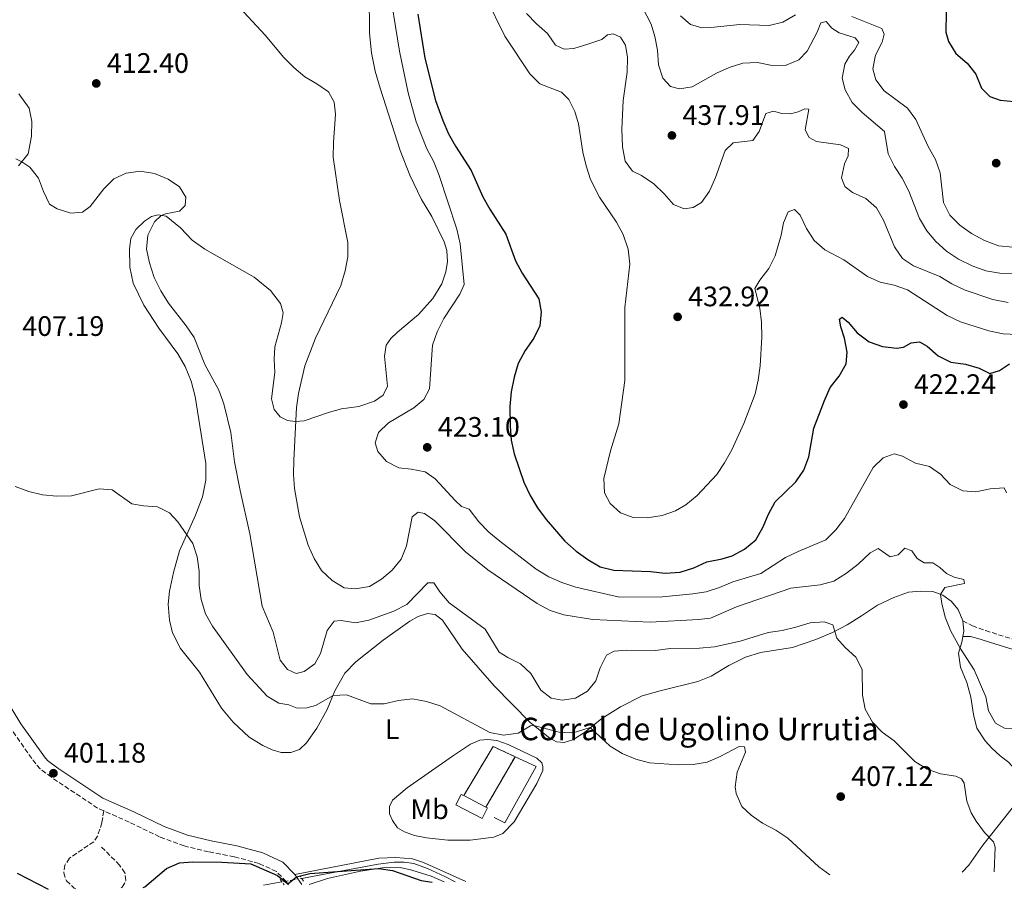
# Model space of a CAD drawing. Units: metres. Extents: x 628471 to 631964, y 4699543 to 4701922.
# Drawn here: x 630474 to 630824, y 4699580 to 4699889 of the extents above; entities that cross this region are included whole.
import ezdxf
from ezdxf.enums import TextEntityAlignment as Align

# ---------------------------------------------------------------- set-up
doc = ezdxf.new("R2010")
doc.units = ezdxf.units.M
doc.header["$MEASUREMENT"] = 0
for name, pattern in [('DGN Style 2', [1.7399219301090239, 1.043953158065414, -0.6959687720436097]), ('DGN Style 3', [2.435890702152634, 1.739921930109024, -0.6959687720436097]), ('DGN Style 5', [1.217945351076317, 0.5219765790327072, -0.6959687720436097])]:
    doc.linetypes.add(name, pattern=pattern)
for name, color, linetype, lineweight in [('Acequia de obra', 4, 'Continuous', 0), ('Acequia sin especificar', 4, 'Continuous', 0), ('Acequia sin especificar no vista', 4, 'DGN Style 5', 0), ('Camino', 7, 'DGN Style 3', 0), ('construcción   en ruinas', 1, 'Continuous', 0), ('contrucción  en ruinas', 1, 'DGN Style 3', 13), ('corral', 7, 'Continuous', 0), ('Cota de punto acotado terreno', 7, 'Continuous', 0), ('Curva de nivel directora', 30, 'Continuous', 30), ('Curva de nivel intermedia', 30, 'Continuous', 0), ('Edificio', 1, 'Continuous', 13), ('Etiqueta de uso rústico', 92, 'Continuous', 0), ('Línea  de muro-pared o tapia', 1, 'Continuous', 13), ('Línea de cambio de uso (parcela vista)', 92, 'Continuous', 0), ('Margen derecho', 7, 'Continuous', 0), ('Pontón-alcantarilla (pasos de agua)', 1, 'DGN Style 2', 0), ('Punto acotado terreno (símbolo)', 7, 'Continuous', 0), ('Senda', 7, 'DGN Style 3', 0)]:
    doc.layers.add(name, color=color, linetype=linetype, lineweight=lineweight)
doc.styles.add('Style-Arial', font='arial.ttf')

# ---------------------------------------------------------------- blocks, each defined once
blk = doc.blocks.new('5PATER')
at = {"layer": 'Acequia sin especificar', "linetype": 'Continuous', "lineweight": 0}
h = blk.add_hatch(color=51, dxfattribs=at)
edge = h.paths.add_edge_path()
edge.add_ellipse((0, 0), major_axis=(-0.1095731443231308, -0.1110710700762829), ratio=0.9994222409660317, start_angle=0, end_angle=360)

msp = doc.modelspace()

# ---------------------------------------------------------------- linework, layer by layer
at = {"layer": 'Acequia de obra', "color": 4, "linetype": 'Continuous', "lineweight": 0, "extrusion": (-0.002943235367877983, -0.0005322872470409253, 0.9999955270079243), "elevation": -3957.577037518154, "flags": 128}
msp.add_lwpolyline([(630565.5856892632, 4699580.889197714), (630559.0056588986, 4699579.699197546)], dxfattribs=at)
at = {"layer": 'Acequia de obra', "color": 4, "linetype": 'Continuous', "lineweight": 0}
msp.add_polyline3d([(630628.6900000004, 4699582.41, 400.2400000000052), (630625, 4699584.210000001, 400.2400000000052), (630618.8200000003, 4699587.100000001, 400.2400000000052), (630614, 4699588.91, 400.2400000000052), (630610.5, 4699589.350000001, 400.2400000000052), (630606.9900000002, 4699589.34, 400.2400000000052), (630601.3399999999, 4699588.699999999, 400.2400000000052), (630582.8300000001, 4699585.180000001, 399.8999999999942), (630574.1799999997, 4699583.609999999, 399.8800000000047)], dxfattribs=at)
at = {"layer": 'Acequia sin especificar no vista', "color": 4, "linetype": 'DGN Style 5', "lineweight": 0, "extrusion": (-0.002749989258508921, -0.0004999980466968267, 0.9999960937728866), "elevation": -3683.976409003585, "flags": 128}
msp.add_lwpolyline([(630572.8953207463, 4699582.355462232), (630565.8552923664, 4699581.075462073)], dxfattribs=at)
at = {"layer": 'Camino', "color": 7, "linetype": 'DGN Style 3', "lineweight": 0}
for points in [[(630503.8299999972, 4699607.59, 400.7799999999989), (630501.620000001, 4699608.570000002, 400.8399999999965), (630485.2399999973, 4699619.540000001, 401.179999999993), (630481.2299999995, 4699622.57, 401.1399999999995), (630479.6799999983, 4699624.26, 401.1499999999943), (630471.1299999988, 4699636.37, 401.4600000000063), (630458.6000000006, 4699656.720000002, 401.6300000000047), (630456.8500000003, 4699659.260000001, 401.6300000000047), (630452.4400000003, 4699664.400000001, 401.6600000000035), (630442.9600000009, 4699672.630000001, 401.6100000000006), (630431.1999999994, 4699681.680000001, 401.7899999999935), (630424.1400000007, 4699686.189999999, 402.4499999999972), (630411.510000002, 4699695.000000001, 403.1699999999983), (630397.5799999977, 4699703.45, 403.3600000000007), (630393.7199999976, 4699706.630000001, 403.4299999999931), (630384.5500000013, 4699716.199999999, 403.7200000000013), (630381.4600000001, 4699719.150000002, 403.7599999999949)], [(630808.9800000007, 4699675.15, 415.5), (630812.3599999981, 4699673.350000001, 415.8999999999942), (630817.0100000018, 4699671.65, 416.5200000000042), (630821.69, 4699670.180000002, 417.5099999999947), (630827.7899999976, 4699668.210000002, 418.1399999999994), (630832.3399999985, 4699665.95, 418.5599999999977), (630836.1999999986, 4699662.77, 418.6499999999942), (630840.9899999986, 4699656.680000001, 418.5599999999977), (630851.170000002, 4699640.480000001, 417.479999999996), (630854.6499999978, 4699635.76, 417.800000000003), (630859.25, 4699630.690000001, 418.2500000000001), (630869.4299999991, 4699619.51, 418.3099999999977), (630880.1099999987, 4699608.03, 418.7599999999949), (630887.7999999999, 4699599.320000002, 419.5899999999965), (630892.1700000019, 4699596.140000002, 419.9799999999959), (630897.57, 4699593.080000001, 420.6900000000024)], [(630569.4799999989, 4699581.300000002, 399.9700000000012), (630568.670000002, 4699582.480000002, 400.070000000007), (630565.1499999971, 4699586.020000001, 400.1300000000046), (630559.0000000005, 4699588.900000001, 400.1000000000059), (630550.1700000013, 4699591.279999999, 400.2100000000065), (630541.100000001, 4699593.029999999, 400.3800000000047), (630532.4100000006, 4699595.119999999, 400.5500000000028), (630523.6900000012, 4699598.369999999, 400.4400000000023), (630512.9099999988, 4699603.600000001, 400.5500000000028), (630503.8299999972, 4699607.59, 400.7799999999989)]]:
    msp.add_polyline3d(points, dxfattribs=at)
at = {"layer": 'construcción   en ruinas', "color": 1, "linetype": 'Continuous', "lineweight": 0}
msp.add_polyline3d([(630639.5999999996, 4699608.91, 404.3500000000058), (630631.6799999997, 4699612.99, 405.1699999999983), (630642.1500000004, 4699630.449999999, 405.5899999999965), (630649.9199999999, 4699626.83, 404.9700000000012)], close=True, dxfattribs=at)
at = {"layer": 'contrucción  en ruinas', "color": 1, "linetype": 'DGN Style 3', "lineweight": 13, "extrusion": (0.03632668005852872, -0.09245175618800433, 0.9950542925356782), "elevation": -411176.3688521388, "flags": 128}
msp.add_lwpolyline([(2305632.449570796, 4122990.630146888), (2305648.579568149, 4123003.113467176), (2305654.487476292, 4122996.871807032)], dxfattribs=at)
at = {"layer": 'contrucción  en ruinas', "color": 1, "linetype": 'DGN Style 3', "lineweight": 13, "extrusion": (-0.01495578909340823, -0.02596974230101216, 0.999550847559749), "elevation": -131075.1767745812, "flags": 128}
msp.add_lwpolyline([(-1798857.045593736, 4385332.878403173), (-1798857.045593736, 4385312.189923286)], dxfattribs=at)
at = {"layer": 'Curva de nivel directora', "color": 30, "linetype": 'Continuous', "lineweight": 30, "flags": 128}
for points, elevation in [([(630615.4000000006, 4699890.630000001), (630617.9299999987, 4699875.04), (630621.6799999992, 4699860.050000001), (630624.2499999999, 4699852.920000001), (630626.3399999996, 4699848.180000001), (630628.7200000001, 4699843.779999999), (630634.3399999995, 4699835.150000001), (630638.4799999989, 4699825.770000001), (630640.9499999988, 4699821.420000001), (630646.690000001, 4699812.560000001), (630650.1299999988, 4699803.040000001), (630652.4199999997, 4699798.590000001), (630658.3299999996, 4699789.58), (630659.2199999992, 4699784.940000001), (630658.79, 4699779.960000004), (630656.5999999995, 4699775.520000001), (630653.4999999994, 4699771.189999999), (630651.0499999997, 4699766.5), (630649.5900000001, 4699761.720000001), (630648.4999999994, 4699756.52), (630648.0700000002, 4699751.28), (630648.1500000006, 4699744.32), (630648.6, 4699739.34), (630649.5699999998, 4699734.420000001), (630653.0299999999, 4699724.330000001), (630655.2699999996, 4699719.59)], 425), ([(630803.0599999998, 4699891.390000001), (630802.9599999991, 4699884.28), (630803.8299999987, 4699880.940000001), (630806.5299999987, 4699876.730000001), (630810.5099999997, 4699873.320000002), (630813.6399999988, 4699869.41), (630815.5499999999, 4699864.440000001), (630818.5499999997, 4699861.400000001), (630822.2499999988, 4699860.130000002), (630827.230000001, 4699859.7)], 450), ([(630655.2699999996, 4699719.59), (630657.8699999992, 4699715.320000002), (630661.0399999986, 4699711.11), (630667.6300000001, 4699703.410000003), (630671.5899999987, 4699699.850000001), (630675.7500000006, 4699696.869999999), (630680.1799999984, 4699694.33), (630685.0699999991, 4699693.140000002), (630698.0300000008, 4699692.609999999), (630703.2900000003, 4699692.039999999), (630708.5699999997, 4699692.45), (630713.4800000006, 4699693.960000002), (630718.02, 4699696.070000002), (630723.4499999993, 4699697.16), (630727.03, 4699698.210000001), (630731.449999999, 4699700.530000002), (630735.4199999988, 4699703.859999999), (630737.8999999998, 4699708.32), (630739.9099999992, 4699713.020000001), (630742.2699999996, 4699717.42), (630749.63, 4699724.539999999), (630752.5, 4699728.650000001), (630754.2500000001, 4699733.340000001), (630756.0299999993, 4699743.560000001), (630759.7799999999, 4699753.37), (630761.8200000006, 4699758.070000002), (630765.0300000004, 4699762.020000001), (630767.5099999993, 4699766.400000001), (630767.8899999993, 4699770.61), (630766.9699999985, 4699775.520000001), (630765.6699999997, 4699779.600000001), (630765.2099999993, 4699782.28), (630766.0799999987, 4699782.960000002), (630768.2699999993, 4699781.25), (630771.4999999991, 4699777.390000002), (630775.6799999988, 4699774.230000001), (630780.3899999983, 4699772.550000001), (630785.4800000001, 4699772.01), (630787.8600000006, 4699772.340000001), (630790.659999999, 4699773.95), (630793.5599999981, 4699774.210000001), (630796.3200000006, 4699772.710000002), (630800.269999998, 4699769.220000003), (630804.7499999995, 4699767.000000001), (630809.8999999994, 4699766.33), (630814.7599999988, 4699764.850000001), (630818.61, 4699763.030000002), (630822.0099999997, 4699764.01), (630825.5199999989, 4699766.430000001)], 425), ([(630517.8899999987, 4699580.340000001), (630518.4199999984, 4699580.640000002), (630526.17, 4699587.16), (630530.7900000003, 4699589.090000002), (630535.5299999987, 4699589.529999999), (630545.8399999996, 4699589.380000002), (630556.0399999988, 4699588.78), (630565.6099999998, 4699584.65), (630569.2399999998, 4699581.660000003), (630572.3099999987, 4699584.180000001), (630577.0799999986, 4699585.350000001), (630601.5000000001, 4699587.140000002), (630606.4399999998, 4699586.390000002), (630616.61, 4699582.890000001), (630620.5199999993, 4699582.260000001)], 400), ([(630473.1399999983, 4699585.49), (630484.1599999998, 4699579.710000004)], 400)]:
    msp.add_lwpolyline(points, dxfattribs=dict(at, elevation=elevation))
at = {"layer": 'Curva de nivel intermedia', "color": 30, "linetype": 'Continuous', "lineweight": 0, "flags": 128}
for points, elevation in [([(630604.7200000009, 4699903.179999999), (630608.9299999998, 4699877.539999999), (630611.9800000008, 4699862.680000001), (630614.8200000017, 4699852.470000001), (630618.5900000003, 4699842.859999998), (630620.9400000017, 4699838.430000001), (630622.8900000007, 4699833.66), (630629.2499999999, 4699814.23), (630630.4099999999, 4699809.039999997), (630631.8400000005, 4699794.619999998), (630630.3300000017, 4699791.199999998), (630624.5899999995, 4699782.58), (630622.2699999993, 4699777.83), (630620.6500000011, 4699773.099999998), (630619.5800000004, 4699757.57), (630617.5100000007, 4699753.75), (630613.9500000001, 4699750.789999999), (630605.0200000005, 4699745.519999999), (630601.4100000006, 4699742.060000001), (630600.2500000006, 4699738.380000002), (630601.2400000008, 4699735.23), (630604.2300000016, 4699731.779999998), (630608.6399999993, 4699729.420000001), (630613.0700000017, 4699729.009999999), (630617.9900000013, 4699728.109999998), (630621.5300000019, 4699725.619999998), (630628.670000001, 4699717.829999999), (630630.9100000006, 4699715.789999999), (630633.5999999995, 4699714.779999998), (630637.1199999999, 4699710.23), (630640.6100000013, 4699706.65), (630644.4900000015, 4699703.41), (630657.4700000013, 4699693.480000001), (630661.9800000018, 4699690.800000001), (630666.5199999993, 4699688.710000001), (630671.4800000014, 4699687.06), (630686.9800000001, 4699683.499999999), (630702.3200000002, 4699683.590000001), (630713.0700000013, 4699684.679999999), (630717.7600000007, 4699685.42), (630722.5100000005, 4699686.99), (630727.2900000016, 4699689.009999999), (630737.2000000002, 4699691.979999999), (630745.9800000022, 4699697.560000001), (630750.4600000015, 4699699.789999999), (630760.2800000006, 4699703.929999998), (630763.8099999999, 4699707.399999999), (630766.9400000015, 4699711.439999999), (630777.0800000003, 4699729.559999999), (630780.7300000003, 4699733.050000001), (630784.6200000017, 4699734.430000001), (630787.57, 4699733.58), (630792.150000002, 4699731.15), (630797.1000000008, 4699729.949999998), (630800.99, 4699727.259999999), (630804.4700000002, 4699723.58), (630808.9500000017, 4699721.350000001), (630813.6299999999, 4699720.989999999), (630818.6800000014, 4699721.970000001), (630823.6799999994, 4699722.42), (630824.4800000017, 4699720.609999999)], 420.0000000000001), ([(630550.6699999998, 4699894.640000001), (630561.1500000006, 4699883.259999999), (630567.8000000003, 4699875.310000001), (630571.3200000006, 4699871.759999999), (630575.2300000022, 4699868.439999999), (630579.5799999996, 4699865.939999999), (630583.6299999999, 4699863.029999998), (630585.6799999995, 4699859.45), (630586.0999999996, 4699855.13), (630585.3900000011, 4699845.100000001), (630585.3200000018, 4699839.829999999), (630587.5700000004, 4699824.46), (630590.4900000019, 4699809.489999999), (630590.4900000019, 4699804.399999999), (630589.6400000004, 4699799.470000001), (630588.050000001, 4699794.27), (630579.0800000012, 4699775.519999999), (630575.3200000017, 4699765.710000001), (630573.0000000015, 4699755.9), (630572.3399999999, 4699750.930000001), (630571.3099999995, 4699732.179999999), (630571.2000000001, 4699727.08), (630571.6300000013, 4699722.100000001), (630573.3900000004, 4699712.09), (630576.4600000017, 4699702.010000001), (630578.5300000013, 4699697.249999999), (630581.2400000005, 4699693.039999999), (630584.9400000018, 4699689.390000001), (630589.2500000013, 4699686.859999998), (630593.240000001, 4699686.489999999), (630598.2500000001, 4699687.369999998), (630602.4600000011, 4699689.92), (630606.3200000013, 4699693.09), (630609.5199999999, 4699697.029999998), (630611.3799999995, 4699701.730000001), (630613.3900000014, 4699712.04), (630615.5100000004, 4699713.699999998), (630617.7600000009, 4699713.220000001), (630621.4600000002, 4699710.699999998), (630632.3500000001, 4699699.640000002), (630640.2100000011, 4699693.239999999), (630657.7599999995, 4699681.239999999), (630662.4400000002, 4699678.779999998), (630667.2100000001, 4699677.289999999), (630677.530000002, 4699675.609999998), (630697.880000001, 4699674.689999999), (630715.0300000017, 4699675.600000001), (630719.2899999997, 4699676.06), (630728.6200000015, 4699680.119999999), (630747.8999999999, 4699686.670000001), (630758.3000000003, 4699687.940000001), (630763.1399999994, 4699689.179999998), (630767.6600000013, 4699692.079999999), (630771.7500000016, 4699695.27), (630776.060000001, 4699699.220000001), (630778.8500000006, 4699700.779999999), (630783.1300000009, 4699697.819999999), (630785.9600000007, 4699698.62), (630788.3500000001, 4699700.899999999), (630790.8400000001, 4699700.029999998), (630792.8000000003, 4699697.279999998), (630795.25, 4699695.67), (630798.280000001, 4699695.699999998), (630800.8400000002, 4699694.09), (630803.1600000004, 4699691.930000001), (630805.9200000009, 4699690.649999999), (630809.3600000008, 4699689.84), (630809.5100000005, 4699688.390000001), (630802.6100000005, 4699686.95), (630801.0599999992, 4699684.46), (630801.530000001, 4699681.270000001)], 415), ([(630639.5200000005, 4699896.699999999), (630646.2999999998, 4699882.890000001), (630655.1700000013, 4699869.52), (630658.6900000017, 4699865.970000001), (630666.3700000017, 4699862.939999999), (630669.0200000005, 4699860.349999999), (630671.1600000019, 4699856.15), (630672.4500000014, 4699851.75), (630674.0600000008, 4699841.62), (630675.1800000007, 4699836.749999999), (630676.7600000009, 4699831.939999999), (630679.8800000012, 4699825.600000001), (630685.9100000017, 4699816.789999999), (630688.280000001, 4699812.390000001), (630690.0500000013, 4699807.130000001), (630690.7000000017, 4699801.840000001), (630688.9300000014, 4699786.390000001), (630688.9600000004, 4699760.480000001), (630686.740000001, 4699745.109999999), (630683.7800000015, 4699735.46), (630681.4300000002, 4699725.690000001), (630681.6500000014, 4699720.640000001), (630683.6699999998, 4699716.82), (630687.4200000004, 4699713.430000001), (630691.9100000008, 4699711.850000001), (630696.910000001, 4699711.67), (630702.2400000019, 4699712.5), (630706.9200000003, 4699714.239999999), (630710.5600000012, 4699716.28), (630714.6200000005, 4699719.65), (630721.6000000008, 4699727.099999998), (630724.3700000002, 4699731.26), (630726.9600000008, 4699735.889999999), (630731.2300000022, 4699745.21), (630735.1700000007, 4699755.739999999), (630736.2800000014, 4699760.670000001), (630737.0000000012, 4699765.720000001), (630737.5600000002, 4699775.890000001), (630737.4900000007, 4699781.259999999), (630736.8300000014, 4699786.220000001), (630735.1000000013, 4699793.21), (630736.8899999994, 4699796.179999999), (630740.0700000002, 4699800.249999999), (630742.2600000006, 4699804.750000001), (630744.4800000001, 4699812.189999999), (630745.3200000006, 4699816.480000001), (630746.9900000002, 4699820.449999998), (630749.2000000009, 4699821.289999999), (630751.1500000021, 4699819.310000001), (630753.5000000013, 4699814.5), (630756.15, 4699810.260000001), (630759.97, 4699806.970000001), (630766.7200000002, 4699803.4), (630775.0700000008, 4699797.48), (630779.6500000008, 4699795.49), (630784.6399999997, 4699794.42), (630789.3600000005, 4699792.75), (630803.3600000015, 4699783.55), (630808.1100000013, 4699781.369999998), (630818.1500000017, 4699778.119999998), (630823.2500000001, 4699777.09), (630828.2500000002, 4699776.849999999)], 430), ([(630693.5899999995, 4699896.399999999), (630698.2800000012, 4699887.09), (630699.5700000009, 4699882.779999998), (630700.5099999997, 4699877.850000001), (630700.8400000005, 4699872.710000001), (630702.3700000015, 4699867.960000002), (630705.1000000007, 4699865.029999999), (630708.3100000004, 4699864.199999999), (630712.8500000001, 4699864.81), (630721.4700000011, 4699869.66), (630726.0100000009, 4699871.759999999)], 440), ([(630653.9500000009, 4699890.939999999), (630657.4900000015, 4699887.189999999), (630661.4100000019, 4699883.78), (630664.2700000008, 4699879.67), (630667.3200000017, 4699878.259999999), (630670.86, 4699878.5), (630675.7800000019, 4699880.029999999), (630680.7000000015, 4699881.730000001), (630682.8099999992, 4699883.369999998), (630684.8099999997, 4699883.739999999), (630687.3800000002, 4699882.45), (630689.1100000002, 4699879.649999999), (630689.8099999998, 4699875.329999999), (630689.7200000006, 4699870.119999998), (630688.3300000002, 4699860.050000001), (630687.8899999999, 4699849.789999999), (630688.0599999997, 4699843.539999997), (630689.0700000002, 4699838.5), (630691.6100000015, 4699834.939999999), (630694.8500000002, 4699833.32), (630699.2699999991, 4699830.42), (630702.9100000003, 4699826.859999998), (630706.2000000004, 4699823.060000001), (630709.9500000011, 4699821.51), (630713.2500000002, 4699822.009999999), (630716.1600000004, 4699823.710000002), (630719.0199999993, 4699827.810000001), (630721.1300000015, 4699832.619999999), (630724.5600000002, 4699842.220000001), (630727.4200000013, 4699844.99), (630734.3600000015, 4699845.779999999), (630736.6000000011, 4699848.940000001), (630738.9800000016, 4699855.42), (630741.78, 4699856.180000001), (630744.7300000006, 4699855.33), (630747.7300000001, 4699855.270000001), (630750.5000000016, 4699855.949999999), (630752.9100000013, 4699857.069999999), (630754.3000000014, 4699856.970000001), (630752.9500000015, 4699849.619999999), (630754.3600000018, 4699846.83), (630756.9900000005, 4699845.439999999), (630765.4800000018, 4699844.279999999), (630768.3600000008, 4699842.9), (630768.2500000013, 4699840.350000001), (630766.8900000001, 4699837.470000002), (630765.890000001, 4699832.569999999), (630767.050000001, 4699829.449999999), (630769.8200000004, 4699827.349999999), (630774.5700000002, 4699825.17), (630778.3099999997, 4699821.850000001), (630780.8399999999, 4699817.5), (630784.6900000012, 4699807.980000001), (630787.5200000008, 4699803.859999998), (630791.4000000011, 4699801.289999999), (630800.7799999999, 4699797.41), (630805.0700000015, 4699794.86), (630809.7699999998, 4699792.609999999), (630819.6400000004, 4699789.319999998), (630825.120000001, 4699788.190000001)], 435.0000000000001), ([(630708.7400000019, 4699890.039999999), (630712.2700000012, 4699886.970000001), (630716.2600000009, 4699885.829999999), (630719.5199999999, 4699885.91), (630729.7700000004, 4699887.019999999), (630740.1799999997, 4699886.71), (630745.03, 4699887.890000001), (630749.5200000005, 4699890.449999999)], 445), ([(630769.5800000012, 4699889.84), (630780.2400000008, 4699885.600000001), (630781.030000002, 4699883.619999999), (630780.3700000005, 4699880.749999999), (630777.9400000008, 4699876.119999997), (630776.9999999999, 4699871.199999998), (630778.0200000012, 4699867.390000001), (630780.9900000019, 4699863.390000001), (630789.2799999999, 4699857.310000001), (630792.2300000003, 4699853.27), (630796.6400000004, 4699843.649999999), (630799.28, 4699839.039999999), (630800.9299999997, 4699834.319999999), (630802.1400000011, 4699823.800000001), (630804.3200000004, 4699819.3), (630807.880000001, 4699815.71), (630812.0600000009, 4699812.739999999), (630816.6699999998, 4699810.249999999), (630821.6200000007, 4699808.369999999), (630826.7900000007, 4699807.849999999)], 445), ([(630726.0100000009, 4699871.759999999), (630730.7800000008, 4699873.25), (630736.04, 4699873.46), (630741.2400000015, 4699872.409999999), (630746.2400000015, 4699872.529999998), (630750.7099999996, 4699874.42), (630753.6700000013, 4699877.539999999), (630757.1800000004, 4699884.289999999), (630758.5000000015, 4699887.57), (630760.3800000012, 4699888.050000002), (630762.4700000011, 4699885.749999999), (630765.0500000005, 4699884.079999999), (630770.7200000011, 4699882.24), (630772.0399999999, 4699880.640000001), (630770.5400000003, 4699877.880000001), (630768.6600000004, 4699875.699999999), (630767.0399999998, 4699872.92), (630766.1500000004, 4699867.99), (630767.2300000021, 4699863.76), (630769.6700000007, 4699859.269999999), (630773.1799999998, 4699855.710000001), (630781.1500000005, 4699848.949999999), (630782.4700000016, 4699841.09), (630784.6900000012, 4699836.609999998), (630787.4600000004, 4699832.440000001), (630789.7600000005, 4699827.82), (630793.6299999995, 4699818.029999999), (630796.2200000001, 4699813.699999998), (630799.4100000019, 4699809.849999999), (630803.1800000004, 4699806.480000001), (630807.4500000018, 4699803.619999999), (630812.2599999999, 4699801.3), (630817.1600000015, 4699799.509999999), (630822.0800000011, 4699798.600000001), (630827.1200000015, 4699798.579999999)], 440), ([(630472.5599999991, 4699839.230000001), (630474.7000000004, 4699838.16), (630477.5999999995, 4699836.350000001), (630480.6600000019, 4699832.440000001), (630482.3899999995, 4699827.689999998), (630484.6100000013, 4699823.15), (630487.2900000013, 4699821.519999999), (630492.1399999994, 4699819.909999999), (630496.29, 4699820.350000001)], 410.0000000000001), ([(630496.29, 4699820.350000001), (630499.0400000017, 4699822.369999998), (630503.8899999997, 4699828.640000001), (630507.4400000013, 4699832.189999999), (630511.8, 4699834.190000001), (630516.7599999999, 4699834.869999999), (630521.8800000007, 4699834.05), (630526.6700000007, 4699832.100000001), (630530.8000000013, 4699829.289999999), (630533.030000002, 4699825.63), (630532.7200000014, 4699822.75), (630530.7099999997, 4699820.679999999), (630525.7400000008, 4699819.769999999), (630524.2000000008, 4699819.179999999), (630521.8200000003, 4699816.87), (630519.5600000005, 4699812.199999998), (630519.070000001, 4699807.23), (630520.1399999994, 4699802.29), (630521.76, 4699797.050000001), (630524.1000000002, 4699792.390000001), (630526.8899999997, 4699788.009999999), (630533.1500000005, 4699779.96), (630535.9500000011, 4699775.81), (630539.7700000011, 4699766.16), (630544.6600000017, 4699757.099999999), (630546.4600000011, 4699752.189999998), (630549.0200000004, 4699742.09), (630550.300000001, 4699731.66), (630552.2500000001, 4699721.380000001), (630555.6900000002, 4699706.019999998), (630560.0599999998, 4699680.32), (630564.0700000019, 4699671.029999998), (630566.5399999997, 4699661.08), (630569.0499999997, 4699657.779999998), (630572.2400000015, 4699656.380000002), (630575.0600000002, 4699657.099999999), (630578.7999999997, 4699659.88), (630580.8499999993, 4699663.560000001), (630583.1800000005, 4699671.679999999), (630585.7100000008, 4699674.980000001), (630588.2099999997, 4699675.28), (630593.2300000021, 4699674.399999999), (630597.9800000018, 4699675.310000001), (630606.8300000011, 4699678.57), (630611.4500000011, 4699680.880000001), (630619.0000000015, 4699688.56), (630621.0500000013, 4699688.65), (630623.1600000013, 4699685.439999999), (630626.5099999995, 4699681.5), (630639.2700000001, 4699672.130000001), (630644.2500000001, 4699663.970000001), (630647.3100000002, 4699662.07), (630651.8400000008, 4699659.88), (630655.5900000016, 4699656.369999998), (630659.1299999999, 4699650.470000001), (630662.7599999997, 4699647.67), (630666.6199999999, 4699646.88), (630671.3499999995, 4699647.680000001), (630675.7100000003, 4699650.109999999), (630678.6600000008, 4699653.76), (630680.2000000008, 4699658.390000001), (630682.3800000001, 4699662.880000002), (630685.1000000003, 4699664.34), (630689.6399999999, 4699664.640000001), (630699.8500000003, 4699664.619999998), (630705.0600000005, 4699665.230000001), (630715.4699999997, 4699665.390000001), (630720.7200000002, 4699665.859999998), (630729.8900000011, 4699667.880000002), (630739.8300000011, 4699670.98), (630744.7700000008, 4699671.699999999), (630749.7100000004, 4699672.84), (630754.6900000004, 4699674.42), (630759.6900000006, 4699674.75), (630762.7700000006, 4699673.730000001), (630764.2100000001, 4699668.909999999), (630767.1800000007, 4699665.67), (630770.9900000016, 4699662.220000001), (630773.2600000004, 4699657.759999998), (630773.360000001, 4699648.689999998), (630774.2999999997, 4699643.779999999), (630776.8700000001, 4699639.119999999), (630780.3400000014, 4699635.519999999), (630784.5900000005, 4699632.51), (630791.9199999997, 4699625.069999998), (630796.3499999997, 4699622.409999999), (630801.0700000004, 4699620.75), (630806.4400000017, 4699619.880000001), (630808.5200000004, 4699619.019999999), (630809.4900000005, 4699617.4), (630810.3399999997, 4699610.980000001), (630811.92, 4699606.930000001), (630813.6700000003, 4699603.91), (630816.7100000001, 4699599.92), (630819.9000000019, 4699596.529999998), (630820.5000000009, 4699594.639999999), (630820.1000000008, 4699585.98)], 410.0000000000001), ([(630472.3400000001, 4699722.890000001), (630477.1900000004, 4699721.05), (630482.0499999998, 4699719.859999998), (630487.1799999995, 4699719.409999999), (630492.3700000019, 4699719.57), (630502.2300000011, 4699722.069999999), (630506.780000002, 4699721.66), (630513.8600000008, 4699716.73), (630517.9199999999, 4699715.989999999), (630522.9500000014, 4699715.569999999), (630527.2200000006, 4699713.52), (630530.1300000007, 4699710.259999998), (630535.4400000017, 4699702.560000001), (630537.0300000008, 4699697.819999999), (630537.7100000002, 4699692.810000001), (630537.6800000012, 4699687.66), (630538.4000000008, 4699682.71), (630539.97, 4699677.600000001), (630542.4900000013, 4699673.269999999), (630554.8200000006, 4699656.010000001), (630561.9199999995, 4699648.399999999), (630565.9800000008, 4699645.9), (630569.5900000007, 4699645.239999999), (630572.5900000002, 4699644.130000001), (630575.9299999997, 4699644.180000001), (630579.040000001, 4699645.050000002), (630585.2700000005, 4699648.619999998), (630590.0899999995, 4699648.789999999), (630598.7199999995, 4699645.57), (630603.4200000003, 4699645.579999999), (630608.560000001, 4699646.849999999), (630613.5600000012, 4699647.449999999), (630618.4600000007, 4699646.490000002), (630623.2999999998, 4699644.850000001), (630640.9199999997, 4699635.489999999), (630645.8200000015, 4699634.499999999), (630650.9900000015, 4699635.199999998), (630655.4599999996, 4699637.850000001), (630656.650000001, 4699637.92), (630665.640000001, 4699635.539999999), (630669.15, 4699635.3), (630671.7600000007, 4699635.619999999), (630676.5500000007, 4699637.159999999), (630683.680000001, 4699630.599999999), (630687.9400000012, 4699627.979999999), (630692.7800000004, 4699625.939999999), (630697.7300000014, 4699624.680000001), (630707.9900000008, 4699623.909999999), (630713.1800000009, 4699624.05), (630718.1100000017, 4699624.850000001), (630722.8300000002, 4699626.890000001), (630729.5600000003, 4699630.489999999), (630731.3700000008, 4699630.300000002), (630731.7999999999, 4699628.48), (630728.8099999994, 4699621.279999998), (630728.1000000008, 4699616.09)], 405.0000000000001), ([(630801.530000001, 4699681.270000001), (630802.7000000001, 4699676.409999998), (630804.630000001, 4699671.720000001), (630807.9800000016, 4699665.34), (630812.9900000007, 4699657.710000002), (630817.1000000011, 4699648.119999998), (630818.1100000015, 4699643.130000002), (630820.5700000002, 4699638.789999999), (630823.7300000007, 4699636.96), (630832.9599999997, 4699636.619999998), (630837.7099999995, 4699635.08), (630838.3800000001, 4699632.98), (630837.5000000016, 4699630.08), (630837.1700000009, 4699625.09), (630838.7000000019, 4699621.890000001), (630842.170000001, 4699618.58), (630846.4600000003, 4699615.989999999), (630850.3499999995, 4699612.67), (630850.7899999998, 4699610.109999998), (630849.5500000014, 4699606.800000001), (630846.6200000012, 4699602.5), (630845.9599999996, 4699598.52), (630847.0700000006, 4699594.890000001), (630852.4300000004, 4699586.59)], 415), ([(630728.1000000008, 4699616.09), (630728.4299999992, 4699613.699999998), (630730.4299999998, 4699609.119999998), (630733.7500000013, 4699606.000000001), (630737.8700000007, 4699603.159999999), (630742.5500000013, 4699600.67), (630746.7700000012, 4699597.939999999), (630757.86, 4699587.689999999), (630761.7500000015, 4699584.890000001)], 405.0000000000001)]:
    msp.add_lwpolyline(points, dxfattribs=dict(at, elevation=elevation))
at = {"layer": 'Edificio', "color": 51, "linetype": 'Continuous', "lineweight": 13, "extrusion": (-0.007982261647517171, 0.004112074182103815, 0.999959686359861), "elevation": 14696.44383520782, "flags": 128}
msp.add_lwpolyline([(630614.8227184829, 4699592.290365774), (630622.7431047435, 4699588.21033128)], dxfattribs=at)
at = {"layer": 'Edificio', "color": 1, "linetype": 'Continuous', "lineweight": 13}
msp.add_polyline3d([(630631.6799999997, 4699612.99, 405.1699999999983), (630639.5999999996, 4699608.91, 405.25), (630640.1799999997, 4699608.609999999, 405.25), (630638.2800000003, 4699604.92, 405.3099999999977), (630628.9299999997, 4699609.75, 405.2200000000012), (630630.8300000001, 4699613.430000001, 405.1699999999983)], close=True, dxfattribs=at)
at = {"layer": 'Edificio', "color": 51, "linetype": 'Continuous', "lineweight": 13}
msp.add_polyline3d([(630639.5999999996, 4699608.91, 405.25), (630640.1799999997, 4699608.609999999, 405.25), (630638.2800000003, 4699604.92, 405.3099999999977), (630628.9299999997, 4699609.75, 405.2200000000012), (630630.8300000001, 4699613.430000001, 405.1699999999983), (630631.6799999997, 4699612.99, 405.1699999999983)], dxfattribs=at)
at = {"layer": 'Línea  de muro-pared o tapia', "color": 1, "linetype": 'Continuous', "lineweight": 13}
msp.add_polyline3d([(630649.9199999999, 4699626.83, 405.3099999999977), (630657.4699999997, 4699623.390000001, 405.3099999999977), (630646.3399999999, 4699603.369999999, 403.9199999999983), (630642.5700000003, 4699605.199999999, 403.9199999999983)], dxfattribs=at)
at = {"layer": 'Línea de cambio de uso (parcela vista)', "color": 92, "linetype": 'Continuous', "lineweight": 0, "extrusion": (-0.1805347617120381, -0.02851436885477314, 0.983155191504572), "elevation": -247482.718632755, "flags": 128}
msp.add_lwpolyline([(-4543717.385920413, 1333510.88419972), (-4543713.631914173, 1333510.610635928), (-4543711.87268474, 1333510.008795586)], dxfattribs=at)
at = {"layer": 'Línea de cambio de uso (parcela vista)', "color": 92, "linetype": 'Continuous', "lineweight": 0}
for points in [[(630598.1100000005, 4699898, 418.1900000000023), (630598.1900000004, 4699883.869999999, 416.9400000000023), (630598.9000000004, 4699876.939999999, 416.7700000000041), (630600.2699999996, 4699870.439999999, 416.4100000000035), (630602, 4699864.359999999, 416.3800000000047), (630609.1299999999, 4699842.289999999, 417.1699999999983), (630612.5999999996, 4699833.529999999, 417.429999999993), (630616.7100000001, 4699824.859999999, 417.820000000007), (630620.4199999999, 4699818.800000001, 418.1300000000047), (630624.75, 4699809.82, 418.6399999999995), (630625.7400000002, 4699806.67, 418.6699999999983), (630625.8799999999, 4699802.789999999, 418.5899999999965), (630625.3300000001, 4699799.09, 418.4199999999983), (630623.9100000003, 4699794.91, 418.2799999999988), (630620.7199999997, 4699789.600000001, 418.0500000000029), (630615.6699999999, 4699783.960000001, 417.7700000000041), (630608.1200000001, 4699777.66, 417.1399999999995), (630605.8200000003, 4699775.4, 417.1399999999995), (630604.1699999999, 4699773.100000001, 417.2299999999959), (630603.5800000001, 4699769.15, 417.2799999999988), (630604.6299999999, 4699758.470000001, 418.0800000000018), (630603.0700000003, 4699755.289999999, 418.1600000000035), (630599.9800000006, 4699753.109999999, 418.0500000000029), (630594.4299999997, 4699751.310000001, 417.3999999999942), (630588.3200000003, 4699750.49, 416.8000000000029), (630583.9800000006, 4699749.230000001, 416.7200000000012), (630575, 4699746.230000001, 415.4700000000012), (630571.9600000001, 4699745.92, 414.9900000000052), (630569.0800000001, 4699746.310000001, 414.820000000007), (630566.4600000001, 4699747.57, 414.679999999993), (630564.3200000003, 4699750.24, 414.6499999999942), (630563.3799999999, 4699754, 414.6499999999942), (630564.5800000001, 4699763.4, 414.4799999999959), (630564.3499999996, 4699768.109999999, 414.3399999999965), (630564.5899999999, 4699772.439999999, 414.2799999999988), (630566.9800000006, 4699780.949999999, 414.4799999999959), (630567.5599999997, 4699784.5, 414.3999999999942), (630566.6699999999, 4699787.9, 414.1999999999971), (630563.0800000001, 4699792.449999999, 413.8600000000006), (630557.25, 4699797.230000001, 413.4900000000052), (630539.7400000002, 4699807.210000001, 412.2200000000012), (630535.2100000001, 4699810.369999999, 411.4199999999983), (630531.0899999999, 4699814.710000001, 410.7200000000012), (630525.9699999997, 4699818.850000001, 410.179999999993), (630523.1799999997, 4699819.380000001, 409.8999999999942), (630520.7599999999, 4699818.82, 409.4400000000023), (630518.2999999998, 4699817.16, 409.2200000000012), (630515.1799999997, 4699814.140000001, 408.7599999999948), (630513.4800000006, 4699810.930000001, 408.6499999999942), (630513.0099999999, 4699807.32, 408.4499999999971), (630513.0800000001, 4699800.77, 408.1100000000006), (630514.25, 4699795.100000001, 408), (630518.1100000005, 4699787.32, 407.7700000000041), (630523.4199999999, 4699779.119999999, 407.7200000000012), (630530.1600000003, 4699769.930000001, 407.8000000000029), (630532.7800000003, 4699765.52, 407.8600000000006), (630534.8700000001, 4699760.33, 407.8600000000006), (630536.3300000001, 4699754.77, 407.7700000000041), (630540.0999999996, 4699730.960000001, 407.0399999999936), (630540.0700000003, 4699725.039999999, 406.8399999999965), (630538.8600000005, 4699719.119999999, 406.6100000000006), (630536.4400000004, 4699712.619999999, 405.8500000000058), (630530.7300000006, 4699700.01, 404.2599999999948), (630528.6100000005, 4699692.34, 403.8699999999953), (630527.1500000004, 4699685.609999999, 403.5500000000029), (630526.7599999999, 4699681.029999999, 403.3800000000047), (630527.2000000002, 4699675.390000001, 403.1900000000023), (630528.2300000006, 4699670.880000001, 403.0200000000041), (630531.0999999996, 4699665.33, 402.8999999999942), (630537.7999999998, 4699656.9, 403.070000000007), (630545.6799999997, 4699644.08, 403.070000000007), (630549.8499999996, 4699639.09, 402.7899999999936), (630555.4699999997, 4699633.83, 402.5899999999965), (630560.3700000001, 4699630.77, 402.4199999999983), (630563.7000000002, 4699629.230000001, 402.3899999999995), (630566.9000000004, 4699628.27, 402.4799999999959), (630570.2999999998, 4699628.310000001, 402.6499999999942), (630573.3300000001, 4699629.41, 402.7599999999948), (630575.8600000005, 4699631.75, 402.8500000000058), (630579.5499999998, 4699636.970000001, 403.4400000000023), (630583.1399999997, 4699643.550000001, 404.0899999999965), (630585.9299999997, 4699650.189999999, 405.2799999999988), (630589.4299999997, 4699656.57, 406.0200000000041), (630593.3899999997, 4699660.539999999, 406.5299999999988), (630603.0899999999, 4699668.199999999, 407.6000000000058), (630612.5199999996, 4699675.039999999, 408.3099999999977), (630615.54, 4699676.710000001, 408.3099999999977), (630618.8300000001, 4699677.720000001, 408.4199999999983), (630621.5599999997, 4699677.33, 408.3899999999995), (630624.1100000005, 4699675.33, 408.1999999999971), (630631.1600000003, 4699665.050000001, 407.3800000000047), (630642.5700000003, 4699651.980000001, 406.1300000000047)], [(630473.5700000003, 4699836.730000001, 409.8699999999953), (630476.9800000006, 4699841.02, 410.2599999999948), (630478.2300000006, 4699847.300000001, 410.7400000000052), (630478.29, 4699852.539999999, 411.3999999999942), (630477.2999999998, 4699857.300000001, 411.9600000000065), (630473.7300000006, 4699862.41, 412.25)], [(630642.5700000003, 4699651.980000001, 406.1300000000047), (630655.3099999997, 4699638.99, 405.1399999999995), (630662.3200000003, 4699633.380000001, 404.3999999999942), (630664.6900000004, 4699632.07, 404.2299999999959), (630667.4299999997, 4699631.930000001, 404.1999999999971), (630670.4600000001, 4699632.779999999, 404.3999999999942), (630674.5899999999, 4699635.470000001, 404.6600000000035), (630680.7300000006, 4699640.390000001, 405.679999999993), (630687.3600000005, 4699644.57, 406.3300000000018), (630695.0599999997, 4699648.449999999, 406.8399999999965), (630701.4600000001, 4699650.289999999, 406.9199999999983), (630714.8300000001, 4699653.529999999, 407.8000000000029), (630719.5599999997, 4699655.4, 408.1999999999971), (630725.8799999999, 4699659.24, 408.5399999999936), (630731.8099999997, 4699662.180000001, 408.8800000000047), (630737.1600000003, 4699663.800000001, 409.070000000007), (630748.5099999999, 4699665.59, 409.1000000000058), (630756.79, 4699668.430000001, 408.929999999993), (630762.6699999999, 4699670.92, 409.8999999999942), (630767.8499999996, 4699673.710000001, 410.6900000000023), (630772.9600000001, 4699676.880000001, 411.7899999999936), (630778.6299999999, 4699680.619999999, 412.3600000000006), (630784.4900000002, 4699683.359999999, 413.0099999999948), (630789.7000000002, 4699685.25, 413.6600000000035), (630793.9400000004, 4699685.689999999, 414.1399999999995), (630798.2699999996, 4699685.5, 414.7100000000065), (630801.8300000001, 4699684.180000001, 415.0800000000018), (630804.7699999996, 4699682.050000001, 415.3099999999977), (630807.3499999996, 4699679.140000001, 415.3300000000018), (630808.9800000006, 4699675.15, 415.5)], [(630808.9900000002, 4699669.57, 415.3399999999965), (630808.6399999997, 4699667.480000001, 415.2200000000012), (630807.4500000002, 4699663.630000001, 414.820000000007), (630808.1500000004, 4699658.66, 414.6300000000047), (630810.4000000004, 4699653.199999999, 414.5099999999948), (630811.8300000001, 4699647.980000001, 414.1999999999971), (630812.75, 4699641.800000001, 413.7200000000012), (630813.9699999997, 4699637.029999999, 413.1000000000058), (630816.9500000002, 4699632.470000001, 412.7799999999988), (630819.2800000003, 4699629.869999999, 412.3000000000029), (630822.2599999999, 4699627.180000001, 412.1100000000006), (630825.25, 4699624.939999999, 412.5299999999988), (630827.4699999997, 4699622.41, 412.6399999999995), (630829.2699999996, 4699619.119999999, 412.7599999999948), (630829.8899999997, 4699616.01, 412.5), (630829.1100000005, 4699612.890000001, 412.1300000000047), (630826.4600000001, 4699608.58, 411.4799999999959), (630816.0700000003, 4699595.369999999, 409.6100000000006), (630811.0700000003, 4699588.32, 408.7899999999936), (630808.7100000001, 4699585.77, 408.3099999999977)], [(630626.0300000003, 4699597.230000001, 401.1999999999971), (630618.4600000001, 4699597.960000001, 401.1199999999953), (630614.2000000002, 4699598.810000001, 401.0899999999965), (630610.7000000002, 4699600.100000001, 401.1499999999942), (630608.2199999997, 4699601.560000001, 401.1499999999942), (630606.3700000001, 4699604.16, 401.1499999999942), (630605.3300000001, 4699606.49, 401.2599999999948), (630605.3200000003, 4699609.119999999, 401.4600000000065), (630606.4600000001, 4699611.350000001, 401.6300000000047), (630611.5999999996, 4699615.77, 402.1600000000035), (630627.7199999997, 4699626.980000001, 404.1499999999942), (630634.1299999999, 4699631.33, 404.6300000000047), (630637.4500000002, 4699632.680000001, 404.7400000000052), (630640.29, 4699632.970000001, 404.7700000000041), (630643.4800000006, 4699632.59, 404.9100000000035), (630647.4400000004, 4699631.15, 404.7700000000041), (630657.6100000005, 4699626.279999999, 404.0599999999977), (630659.4299999997, 4699624.640000001, 403.8899999999995), (630659.8200000003, 4699623.41, 403.7799999999988), (630659.75, 4699621.880000001, 403.6399999999995), (630657.6399999997, 4699617.300000001, 403.4100000000035), (630649.5700000003, 4699603.680000001, 402.2799999999988), (630645.5499999998, 4699599.600000001, 402.0800000000018), (630642.4199999999, 4699598.24, 401.8000000000029), (630634.04, 4699597.230000001, 401.5399999999936), (630626.0300000003, 4699597.230000001, 401.1999999999971)], [(630632.4900000002, 4699582.480000001, 400.179999999993), (630617.3899999997, 4699589.24, 400.3000000000029), (630613.5499999998, 4699590.59, 400.3000000000029), (630607.6100000005, 4699591.039999999, 400.3000000000029), (630601.4900000002, 4699590.76, 400.3500000000058), (630571.7400000002, 4699585.02, 400.070000000007)], [(630624.7699999996, 4699582.33, 400.0299999999988), (630620.1500000004, 4699584.41, 400.0800000000018), (630613.3200000003, 4699586.5, 400.0800000000018), (630609.0700000003, 4699587.41, 400.0800000000018), (630604.4100000003, 4699587.600000001, 400.0500000000029), (630595.0700000003, 4699586.140000001, 399.8800000000047), (630583.2999999998, 4699583.529999999, 399.7400000000052), (630576.7699999996, 4699581.439999999, 399.7100000000065)]]:
    msp.add_polyline3d(points, dxfattribs=at)
at = {"layer": 'Margen derecho', "color": 7, "linetype": 'Continuous', "lineweight": 0, "extrusion": (0.03962063075956194, -0.05822789049776916, 0.9975167759924612), "elevation": -248264.1953149907, "flags": 128}
msp.add_lwpolyline([(3165124.320399615, 3521937.273873427), (3165124.320399616, 3521941.675452691)], dxfattribs=at)
at = {"layer": 'Margen derecho', "color": 7, "linetype": 'Continuous', "lineweight": 0}
for points in [[(630808.9899999974, 4699669.570000002, 415.3399999999965), (630811.6799999987, 4699669.490000002, 415.5899999999966), (630815.1499999977, 4699668.640000002, 416.4299999999931), (630815.8899999997, 4699668.369999999, 416.5200000000042), (630820.6399999994, 4699666.869999999, 417.5099999999947), (630826.48, 4699664.990000002, 418.1399999999994), (630830.4400000008, 4699663.02, 418.5599999999977), (630833.6999999996, 4699660.330000001, 418.6499999999942), (630838.1499999977, 4699654.680000001, 418.5599999999977), (630848.3099999988, 4699638.520000001, 417.479999999996), (630851.9600000011, 4699633.560000001, 417.800000000003), (630856.6900000006, 4699628.359999999, 418.2500000000001), (630866.8799999988, 4699617.160000001, 418.3099999999977), (630877.5399999982, 4699605.700000001, 418.7599999999949), (630885.4499999986, 4699596.74, 419.5899999999965), (630897.199999999, 4699588.050000002, 420.0700000000071)], [(630571.7399999986, 4699585.020000001, 400.070000000007), (630567.4600000004, 4699589.310000001, 400.1300000000046), (630560.3599999994, 4699592.640000001, 400.1000000000059), (630551.0599999988, 4699595.140000002, 400.2100000000065), (630541.9400000015, 4699596.91, 400.3800000000047), (630533.5700000006, 4699598.920000002, 400.5500000000028), (630525.2499999991, 4699602.02, 400.4400000000023), (630514.5699999994, 4699607.200000001, 400.5500000000028), (630503.5399999989, 4699612.050000001, 400.8399999999965), (630487.5399999993, 4699622.770000001, 401.179999999993), (630483.9099999995, 4699625.520000001, 401.1399999999995), (630482.7699999996, 4699626.75, 401.1499999999943), (630474.4400000012, 4699638.550000002, 401.4600000000063), (630461.9200000019, 4699658.880000001, 401.6300000000047), (630459.9999999999, 4699661.680000001, 401.6300000000047), (630455.25, 4699667.2, 401.6600000000035)]]:
    msp.add_polyline3d(points, dxfattribs=at)
at = {"layer": 'Pontón-alcantarilla (pasos de agua)', "color": 1, "linetype": 'DGN Style 2', "lineweight": 0, "elevation": 399.8800000000047, "flags": 128}
for points in [[(630566.54, 4699583.15), (630567.9100000003, 4699581.27)], [(630574.7999999998, 4699582.630000001), (630573.6299999999, 4699584.470000001)]]:
    msp.add_lwpolyline(points, dxfattribs=at)
at = {"layer": 'Senda', "color": 7, "linetype": 'DGN Style 3', "lineweight": 0}
for points in [[(630503.8299999972, 4699607.59, 400.7799999999989), (630503.199999999, 4699603.36, 400.8099999999977), (630501.600000001, 4699598.590000001, 400.8099999999977), (630500.2699999987, 4699596.619999999, 400.8099999999977), (630491.6299999976, 4699590.75, 400.5299999999988), (630490.0599999984, 4699588.350000001, 400.4400000000023), (630489.6400000005, 4699585.53, 400.4100000000034), (630490.579999997, 4699582.680000001, 400.2100000000065), (630493.3099999984, 4699580.160000003, 400.1600000000035), (630493.8799999984, 4699579.890000002, 400.1499999999943)], [(630509.9800000006, 4699580.190000001, 400.0399999999935), (630510.4299999998, 4699580.53, 400.0399999999935), (630511.7100000007, 4699582.84, 400.070000000007), (630511.3700000008, 4699585.600000001, 400.1900000000024), (630509.4599999997, 4699588.32, 400.3000000000029), (630502.7699999999, 4699595.020000001, 400.6999999999971)]]:
    msp.add_polyline3d(points, dxfattribs=at)

# ---------------------------------------------------------------- block references
at = {"layer": 'Punto acotado terreno (símbolo)', "color": 7, "linetype": 'Continuous', "lineweight": 0, "xscale": 10, "yscale": 10, "zscale": 10}
for p in [(630501.1900000018, 4699866.07, 412.3999999999947), (630705.6499999983, 4699847.580000001, 437.9100000000044), (630820.8299999973, 4699837.740000002, 447.6399999999995), (630707.66, 4699783.130000002, 432.9199999999978), (630787.8699999994, 4699751.960000002, 422.2400000000057), (630618.7300000011, 4699736.760000001, 423.1000000000067), (630485.9699999981, 4699620.970000002, 401.1799999999935), (630765.6000000003, 4699612.660000001, 407.1199999999959)]:
    msp.add_blockref('5PATER', p, dxfattribs=at)

# ---------------------------------------------------------------- texts
at = {"layer": 'corral', "color": 7, "linetype": 'Continuous', "lineweight": 0, "style": 'Style-Arial'}
msp.add_text('Corral de Ugolino Urrutia', height=8, dxfattribs=at).set_placement((630651.4200000011, 4699632.690000001, 404.7799999999988))
at = {"layer": 'Cota de punto acotado terreno', "color": 7, "linetype": 'Continuous', "lineweight": 0, "style": 'Style-Arial'}
for s, p in [('412.40', (630504.9400000008, 4699869.82, 412.3999999999942)), ('437.91', (630709.3999999994, 4699851.330000003, 437.9100000000035)), ('432.92', (630711.4100000011, 4699786.880000002, 432.9199999999983)), ('407.19', (630474.9100000011, 4699776.359999998, 407.1900000000023)), ('422.24', (630791.6200000006, 4699755.71, 422.2400000000052)), ('423.10', (630622.48, 4699740.510000001, 423.1000000000058)), ('401.18', (630489.7199999992, 4699624.720000002, 401.179999999993)), ('407.12', (630769.3500000016, 4699616.41, 407.1199999999953))]:
    msp.add_text(s, height=7.000000000000002, dxfattribs=at).set_placement(p)
at = {"layer": 'Etiqueta de uso rústico', "color": 92, "linetype": 'Continuous', "lineweight": 0, "style": 'Style-Arial'}
for s, p in [('L', (630606.2714203792, 4699636.590009999, 404.1399999999995)), ('Mb', (630619.5802462421, 4699608.160010001, 401.8000000000029))]:
    msp.add_text(s, height=7.000000000000002, dxfattribs=at).set_placement(p, align=Align.MIDDLE_CENTER)

doc.saveas('drawing.dxf')
